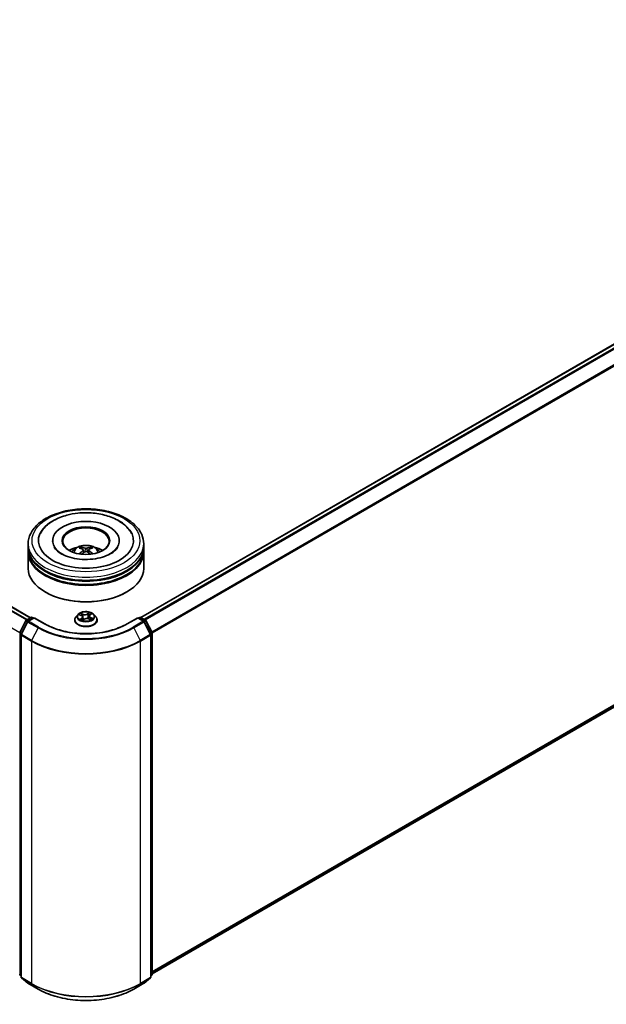
# Model space of a CAD drawing. Units: millimetres. Extents: x 36 to 10067, y 20 to 1846.
# Drawn here: x 395 to 446, y 406 to 491 of the extents above; entities that cross this region are included whole.
import ezdxf

# ---------------------------------------------------------------- set-up
doc = ezdxf.new("R2010")
doc.units = ezdxf.units.MM
doc.header["$LTSCALE"] = 2.5
doc.layers.add('Visible (ISO)', color=7, linetype='Continuous', lineweight=35)
doc.layers.add('Visible Narrow (ISO)', color=7, linetype='Continuous', lineweight=25)

msp = doc.modelspace()

# ---------------------------------------------------------------- linework, layer by layer
at = {"layer": 'Visible (ISO)'}
for p, q in [((395.7348, 439.1975), (306.2415, 490.8665)), ((405.3043, 439.2247), (494.8447, 490.9209)), ((406.2764, 408.4031), (495.1945, 459.74)), ((395.5431, 445.3146), (395.5431, 445.5868)), ((397.6598, 445.859), (397.6598, 445.7936)), ((403.4265, 445.859), (403.4265, 445.7936)), ((405.5431, 445.3146), (405.5431, 445.5868)), ((395.5431, 444.9608), (395.5431, 445.233)), ((395.5431, 443.4639), (395.5431, 444.8792)), ((400.1531, 445.1594), (400.1226, 445.2625)), ((400.314, 445.0626), (400.3401, 444.8197)), ((400.7723, 445.0648), (400.7464, 444.8239)), ((400.9572, 445.2653), (400.9268, 445.1604)), ((405.5431, 444.9608), (405.5431, 445.233)), ((405.5431, 443.4639), (405.5431, 444.8792)), ((397.0547, 441.3955), (397.0076, 441.4227)), ((404.0315, 441.3955), (404.0787, 441.4227)), ((399.8595, 439.4793), (399.6942, 439.2948)), ((399.9729, 439.456), (400.1374, 439.3824)), ((400.8887, 439.4442), (401.0047, 439.5371)), ((401.2267, 439.4793), (401.3921, 439.2948)), ((394.8207, 437.9191), (395.349, 438.9562)), ((395.4902, 438.8472), (394.9386, 437.7643)), ((395.3881, 438.9974), (395.7791, 439.2231)), ((396.0648, 439.1975), (395.5294, 438.8884)), ((395.8791, 439.2231), (395.9941, 439.1567)), ((396.0648, 439.1637), (396.0648, 439.1975)), ((396.9869, 438.6651), (396.0648, 439.1975)), ((399.5765, 439.0004), (399.5765, 439.0115)), ((400.2569, 439.2492), (400.2856, 438.9815)), ((400.2704, 438.9702), (400.3928, 439.0614)), ((400.8007, 439.096), (400.9702, 439.0254)), ((400.8294, 439.347), (400.8023, 439.0953)), ((401.5098, 439.0004), (401.5098, 439.0115)), ((405.0215, 439.1975), (404.0994, 438.6651)), ((405.0215, 439.1975), (405.0215, 439.1637)), ((405.5569, 438.8884), (405.0215, 439.1975)), ((405.0922, 439.1567), (405.2072, 439.2231)), ((405.3072, 439.2231), (405.6981, 438.9974)), ((406.1477, 437.7643), (405.596, 438.8472)), ((405.7372, 438.9562), (406.2655, 437.9191)), ((406.2764, 437.8737), (406.2764, 408.3653)), ((394.9277, 437.7189), (394.9277, 408.112)), ((406.1586, 408.112), (406.1586, 437.7189)), ((394.9277, 408.2223), (394.847, 408.2876)), ((394.9648, 408.0342), (395.5165, 407.5883)), ((405.5698, 407.5883), (406.1214, 408.0342)), ((406.2393, 408.2876), (406.1586, 408.2223)), ((395.5294, 407.5794), (396.4014, 407.0759)), ((404.6848, 407.0759), (405.5569, 407.5794))]:
    msp.add_line(p, q, dxfattribs=at)
for centre, start, end in [((395.4381, 438.9108), 120, 153.004492), ((395.5794, 438.8018), 120, 153.004492), ((395.8291, 439.1365), 60, 120), ((405.2572, 439.1365), 60, 120), ((405.5069, 438.8018), 26.995508, 60), ((405.6481, 438.9108), 26.995508, 60), ((394.9098, 437.8737), 153.004492, 180), ((395.0277, 437.7189), 153.004492, 180), ((406.0586, 437.7189), 0, 26.995508), ((406.1764, 437.8737), 0, 26.995508), ((394.9098, 408.3653), 180, 231.051724), ((395.0277, 408.112), 180, 231.051724), ((406.0586, 408.112), 308.948276, 0), ((406.1764, 408.3653), 308.948276, 0), ((395.5794, 407.666), 231.051724, 240), ((405.5069, 407.666), 300, 308.948276)]:
    msp.add_arc(centre, 0.1, start, end, dxfattribs=at)
for centre, major_axis, ratio, start_param, end_param in [((400.5431, 445.859), (4.1167, 0), 0.5773503, 2.2877064, 7.1370716), ((400.5431, 445.859), (2.8833, 0), 0.5773503, 5.4710656, 10.2368977), ((400.5431, 445.8045), (-2, 0), 0.5773503, 2.3727253, 7.0520527), ((400.5431, 445.233), (5, 0), 0.5773503, 3.12745, 6.2973279), ((400.5431, 444.8792), (5, 0), 0.5773503, 3.12745, 6.2973279), ((400.5431, 445.3146), (-5, 0), 0.5773503, 0, 3.1415927), ((400.5431, 444.9608), (-5, 0), 0.5773503, 0, 3.1415927), ((400.5431, 444.226), (-2, 0), 0.5773503, 5.0762837, 5.5305884), ((400.5775, 443.3221), (1.1466, -1.8378), 0.49812, 2.4448821, 2.6838664), ((400.5779, 443.286), (-0.8375, -1.9977), 0.5917486, 3.9605334, 4.1899661), ((400.5121, 443.2839), (-1.0292, 1.906), 0.6573259, 5.6230443, 5.8620286), ((400.5117, 443.3238), (1.2866, 1.7427), 0.5503609, 0.9559311, 1.1470943), ((400.5745, 443.2841), (-1.009, -1.9168), 0.6509997, 3.5568534, 3.7958377), ((400.5741, 443.324), (1.3048, -1.7291), 0.5566872, 1.9863965, 2.1788537), ((400.5083, 443.3219), (1.129, 1.8487), 0.4911099, 0.4519977, 0.6909819), ((400.5087, 443.2858), (-0.8564, 1.9897), 0.5987588, 5.2284374, 5.4596322), ((400.5431, 444.226), (-2, 0), 0.5773503, 3.8941895, 4.3484943), ((400.5431, 445.233), (-4.9333, 0), 0.5773503, 0.478284, 2.6633086), ((400.5431, 443.4639), (5, 0), 0.5773503, 3.1415927, 6.2831853), ((400.5431, 444.8792), (-4.9333, 0), 0.5773503, 0.478284, 2.6633086), ((400.5431, 443.4095), (4.9333, 0), 0.5773503, 3.9269908, 5.4977871)]:
    msp.add_ellipse(centre, major_axis=major_axis, ratio=ratio, start_param=start_param, end_param=end_param, dxfattribs=at)
msp.add_ellipse((400.5431, 445.859), major_axis=(2.0667, 0), ratio=0.5773503, dxfattribs=at)
for points, knots in [([(395.5431, 445.5868), (395.5431, 445.8961), (395.6206, 446.2043), (395.92, 446.7974), (396.1501, 447.0799), (396.7499, 447.6007), (397.1297, 447.8344), (397.9924, 448.2183), (398.4766, 448.3674), (399.4951, 448.5658), (400.029, 448.6157), (401.0949, 448.6132), (401.6267, 448.5611), (402.6389, 448.3592), (403.119, 448.2092), (403.9814, 447.8211), (404.3633, 447.5827), (404.9815, 447.0347), (405.2202, 446.7253), (405.4829, 446.1325), (405.5431, 445.86), (405.5431, 445.5868)], [5.4117221, 5.4117221, 5.4117221, 5.4117221, 5.6953272, 5.6953272, 5.9985265, 5.9985265, 6.3257889, 6.3257889, 6.6570669, 6.6570669, 6.9865354, 6.9865354, 7.3151535, 7.3151535, 7.6446582, 7.6446582, 7.9759533, 7.9759533, 8.3028291, 8.3028291, 8.5533148, 8.5533148, 8.5533148, 8.5533148]), ([(396.6039, 446.484), (396.6916, 446.6508), (396.8015, 446.8062), (397.1536, 447.2036), (397.4321, 447.4196), (398.0913, 447.7972), (398.4801, 447.9518), (399.2009, 448.1452), (399.5209, 448.2037), (399.847, 448.2379)], [5.1870583, 5.1870583, 5.1870583, 5.1870583, 5.3652715, 5.3652715, 5.681782, 5.681782, 6.0280401, 6.0280401, 6.2831853, 6.2831853, 6.2831853, 6.2831853]), ([(399.847, 448.2379), (400.2852, 448.2839), (400.7344, 448.2861), (401.6128, 448.2028), (402.0418, 448.1174), (402.8451, 447.8606), (403.2188, 447.6887), (403.8676, 447.2605), (404.1449, 447.0043), (404.3986, 446.6322), (404.4427, 446.5593), (404.4823, 446.484)], [0, 0, 0, 0, 0.3428411, 0.3428411, 0.6855683, 0.6855683, 1.0320185, 1.0320185, 1.3756398, 1.3756398, 1.4560465, 1.4560465, 1.4560465, 1.4560465]), ([(399.3502, 444.8846), (399.3873, 444.9487), (399.4311, 445.0056), (399.5583, 445.1401), (399.6479, 445.206), (399.8607, 445.3261), (399.9872, 445.373), (400.2548, 445.4381), (400.3966, 445.4544), (400.6787, 445.4551), (400.8189, 445.4399), (401.0922, 445.3758), (401.2253, 445.327), (401.468, 445.1885), (401.5798, 445.1006), (401.6946, 444.9508), (401.7163, 444.9187), (401.736, 444.8846)], [1.1138109, 1.1138109, 1.1138109, 1.1138109, 1.2906558, 1.2906558, 1.5880132, 1.5880132, 1.9632731, 1.9632731, 2.357698, 2.357698, 2.7475344, 2.7475344, 3.1418022, 3.1418022, 3.5161081, 3.5161081, 3.6101871, 3.6101871, 3.6101871, 3.6101871]), ([(403.3021, 445.3101), (403.2929, 445.2924), (403.2825, 445.2744), (403.1975, 445.1377), (403.0753, 445.004), (402.7469, 444.7628), (402.5545, 444.6548), (402.105, 444.4681), (401.8473, 444.3898), (401.2899, 444.2766), (400.9895, 444.2427), (400.3804, 444.2265), (400.0718, 444.2448), (399.484, 444.3311), (399.2049, 444.3989), (398.7099, 444.5713), (398.4931, 444.6751), (398.1424, 444.8966), (398.0072, 445.0138), (397.8567, 445.1894), (397.8147, 445.2519), (397.7841, 445.3101)], [2.0454656, 2.0454656, 2.0454656, 2.0454656, 2.0954615, 2.0954615, 2.4170011, 2.4170011, 2.697811, 2.697811, 2.9833167, 2.9833167, 3.2754971, 3.2754971, 3.5706599, 3.5706599, 3.864224, 3.864224, 4.1518658, 4.1518658, 4.4328767, 4.4328767, 4.5976391, 4.5976391, 4.5976391, 4.5976391]), ([(400.085, 445.2999), (400.0885, 445.2995), (400.0926, 445.2983), (400.0999, 445.2945), (400.1044, 445.2911), (400.1114, 445.284), (400.115, 445.2791), (400.1195, 445.271), (400.1214, 445.2665), (400.1226, 445.2625)], [0.014560073, 0.014560073, 0.014560073, 0.014560073, 0.018722682, 0.018722682, 0.023429831, 0.023429831, 0.028069056, 0.028069056, 0.031810233, 0.031810233, 0.031810233, 0.031810233]), ([(400.2856, 445.0981), (400.2948, 445.0934), (400.3027, 445.087), (400.3126, 445.0722), (400.3147, 445.0639), (400.3135, 445.0476), (400.31, 445.0387), (400.2993, 445.0239), (400.2933, 445.0179), (400.2865, 445.0125)], [0, 0, 0, 0, 0.012499779, 0.012499779, 0.024999557, 0.024999557, 0.037523671, 0.037523671, 0.046676606, 0.046676606, 0.046676606, 0.046676606]), ([(400.6158, 445.2048), (400.6055, 445.2007), (400.5927, 445.1972), (400.565, 445.1927), (400.55, 445.1917), (400.5223, 445.1923), (400.5076, 445.1938), (400.4844, 445.1986), (400.4753, 445.2012), (400.4674, 445.2043)], [0, 0, 0, 0, 0.012499779, 0.012499779, 0.024999557, 0.024999557, 0.037523671, 0.037523671, 0.046676606, 0.046676606, 0.046676606, 0.046676606]), ([(400.4704, 444.9075), (400.4807, 444.914), (400.4935, 444.9195), (400.5213, 444.9265), (400.5362, 444.928), (400.564, 444.9271), (400.5787, 444.9247), (400.6018, 444.9171), (400.611, 444.9128), (400.6188, 444.908)], [0, 0, 0, 0, 0.012499779, 0.012499779, 0.024999557, 0.024999557, 0.037523671, 0.037523671, 0.046676606, 0.046676606, 0.046676606, 0.046676606]), ([(400.8006, 445.0142), (400.7914, 445.0213), (400.7836, 445.0297), (400.7736, 445.047), (400.7715, 445.0559), (400.7728, 445.0717), (400.7762, 445.0798), (400.7869, 445.0917), (400.7929, 445.0962), (400.7998, 445.0998)], [0, 0, 0, 0, 0.012499779, 0.012499779, 0.024999557, 0.024999557, 0.037523671, 0.037523671, 0.046676606, 0.046676606, 0.046676606, 0.046676606]), ([(400.9572, 445.2653), (400.9585, 445.2694), (400.9603, 445.2738), (400.9647, 445.282), (400.9683, 445.2869), (400.9752, 445.294), (400.9797, 445.2974), (400.9869, 445.3013), (400.9909, 445.3025), (400.9944, 445.303)], [0.0427285, 0.0427285, 0.0427285, 0.0427285, 0.046469677, 0.046469677, 0.051108902, 0.051108902, 0.055816051, 0.055816051, 0.05997866, 0.05997866, 0.05997866, 0.05997866]), ([(401.1006, 444.7115), (401.1011, 444.7119), (401.1017, 444.7123), (401.1049, 444.7142), (401.1086, 444.7149), (401.1138, 444.7144), (401.116, 444.7137), (401.1182, 444.7129)], [0.0455086584, 0.0455086584, 0.0455086584, 0.0455086584, 0.0464696768, 0.0464696768, 0.0511089018, 0.0511089018, 0.0537740912, 0.0537740912, 0.0537740912, 0.0537740912]), ([(401.2267, 439.4793), (401.1858, 439.5249), (401.1339, 439.5649), (401.0113, 439.6339), (400.9399, 439.6622), (400.7867, 439.7036), (400.7049, 439.7167), (400.5391, 439.7268), (400.4551, 439.7238), (400.2927, 439.7022), (400.2142, 439.6835), (400.07, 439.6315), (400.0043, 439.5981), (399.9151, 439.5342), (399.8851, 439.5078), (399.8595, 439.4793)], [4.2612851, 4.2612851, 4.2612851, 4.2612851, 4.582298, 4.582298, 4.9167266, 4.9167266, 5.2498041, 5.2498041, 5.5811175, 5.5811175, 5.9128534, 5.9128534, 6.2468314, 6.2468314, 6.4477445, 6.4477445, 6.4477445, 6.4477445]), ([(404.0994, 438.6651), (403.7296, 438.4516), (403.2994, 438.271), (402.3611, 437.995), (401.8532, 437.8996), (400.8105, 437.8043), (400.2758, 437.8043), (399.233, 437.8996), (398.7251, 437.995), (397.7869, 438.271), (397.3567, 438.4516), (396.9869, 438.6651)], [1.5707963, 1.5707963, 1.5707963, 1.5707963, 1.8849556, 1.8849556, 2.1991149, 2.1991149, 2.5132741, 2.5132741, 2.8274334, 2.8274334, 3.1415927, 3.1415927, 3.1415927, 3.1415927]), ([(399.6942, 439.2948), (399.6793, 439.2782), (399.6656, 439.261), (399.641, 439.2256), (399.63, 439.2073), (399.6109, 439.17), (399.6028, 439.1508), (399.5897, 439.1118), (399.5848, 439.092), (399.5781, 439.0519), (399.5765, 439.0317), (399.5765, 439.0115)], [0.16455921, 0.16455921, 0.16455921, 0.16455921, 0.26007253, 0.26007253, 0.35558586, 0.35558586, 0.45109918, 0.45109918, 0.5466125, 0.5466125, 0.64212582, 0.64212582, 0.64212582, 0.64212582]), ([(399.5765, 439.0004), (399.5765, 438.9408), (399.5922, 438.8813), (399.6531, 438.7674), (399.6994, 438.7132), (399.819, 438.6149), (399.8932, 438.5712), (400.0612, 438.4999), (400.155, 438.4723), (400.3522, 438.4361), (400.4555, 438.4273), (400.6616, 438.4292), (400.7643, 438.4399), (400.9591, 438.4798), (401.0511, 438.509), (401.2154, 438.5834), (401.2877, 438.6288), (401.4042, 438.7316), (401.4487, 438.7891), (401.4984, 438.8988), (401.5098, 438.9496), (401.5098, 439.0004)], [0.6421258, 0.6421258, 0.6421258, 0.6421258, 0.9418364, 0.9418364, 1.2542474, 1.2542474, 1.5787404, 1.5787404, 1.9044684, 1.9044684, 2.2292188, 2.2292188, 2.5535737, 2.5535737, 2.8784078, 2.8784078, 3.2042052, 3.2042052, 3.5281202, 3.5281202, 3.7837185, 3.7837185, 3.7837185, 3.7837185]), ([(400.1295, 439.0345), (400.1375, 439.0296), (400.1459, 439.0248), (400.1635, 439.0153), (400.1727, 439.0107), (400.192, 439.0017), (400.2021, 438.9973), (400.2229, 438.989), (400.2337, 438.9849), (400.2539, 438.9779), (400.2633, 438.9749), (400.2728, 438.972)], [1.39519511, 1.39519511, 1.39519511, 1.39519511, 1.46472072, 1.46472072, 1.53424633, 1.53424633, 1.60377194, 1.60377194, 1.67329755, 1.67329755, 1.73057382, 1.73057382, 1.73057382, 1.73057382]), ([(400.2569, 439.2492), (400.2557, 439.2601), (400.2529, 439.2709), (400.2444, 439.2918), (400.2387, 439.3018), (400.2246, 439.321), (400.2162, 439.3301), (400.1973, 439.3471), (400.1866, 439.3551), (400.1634, 439.3697), (400.1508, 439.3764), (400.1374, 439.3824)], [3.84562183, 3.84562183, 3.84562183, 3.84562183, 4.0154846, 4.0154846, 4.18534737, 4.18534737, 4.35521015, 4.35521015, 4.52507292, 4.52507292, 4.69493569, 4.69493569, 4.69493569, 4.69493569]), ([(400.8007, 439.096), (400.7759, 439.1063), (400.7485, 439.1144), (400.6911, 439.1253), (400.661, 439.1281), (400.6007, 439.1285), (400.5705, 439.126), (400.5127, 439.1158), (400.4851, 439.1081), (400.4348, 439.088), (400.4121, 439.0757), (400.3928, 439.0614)], [4.7298423, 4.7298423, 4.7298423, 4.7298423, 5.0370202, 5.0370202, 5.3441982, 5.3441982, 5.6513761, 5.6513761, 5.9585541, 5.9585541, 6.265732, 6.265732, 6.265732, 6.265732]), ([(400.8887, 439.4442), (400.882, 439.4388), (400.8757, 439.4331), (400.8642, 439.4213), (400.859, 439.4152), (400.8497, 439.4025), (400.8456, 439.3959), (400.8388, 439.3824), (400.8359, 439.3755), (400.8316, 439.3614), (400.8301, 439.3542), (400.8294, 439.347)], [0.01745329, 0.01745329, 0.01745329, 0.01745329, 0.13000713, 0.13000713, 0.24256096, 0.24256096, 0.3551148, 0.3551148, 0.46766863, 0.46766863, 0.58022247, 0.58022247, 0.58022247, 0.58022247]), ([(400.9534, 439.0324), (400.9553, 439.0336), (400.9572, 439.0348), (400.9671, 439.0409), (400.9746, 439.046), (400.9886, 439.0561), (400.9952, 439.0612), (401.0073, 439.0713), (401.0128, 439.0763), (401.0229, 439.0861), (401.0274, 439.091), (401.0314, 439.0956)], [3.02102781, 3.02102781, 3.02102781, 3.02102781, 3.03757849, 3.03757849, 3.10837858, 3.10837858, 3.17917868, 3.17917868, 3.24997877, 3.24997877, 3.32077887, 3.32077887, 3.32077887, 3.32077887]), ([(401.5098, 439.0115), (401.5098, 439.0317), (401.5081, 439.0519), (401.5015, 439.092), (401.4965, 439.1118), (401.4834, 439.1508), (401.4753, 439.17), (401.4563, 439.2073), (401.4453, 439.2256), (401.4206, 439.261), (401.407, 439.2782), (401.3921, 439.2948)], [3.78371848, 3.78371848, 3.78371848, 3.78371848, 3.8792318, 3.8792318, 3.97474512, 3.97474512, 4.07025844, 4.07025844, 4.16577177, 4.16577177, 4.26128509, 4.26128509, 4.26128509, 4.26128509]), ([(396.4014, 407.0759), (396.8378, 406.824), (397.3412, 406.613), (398.4345, 406.2914), (399.0242, 406.1809), (400.2334, 406.0703), (400.8528, 406.0703), (402.0621, 406.1809), (402.6517, 406.2914), (403.745, 406.613), (404.2485, 406.824), (404.6848, 407.0759)], [3.1415927, 3.1415927, 3.1415927, 3.1415927, 3.4557519, 3.4557519, 3.7699112, 3.7699112, 4.0840704, 4.0840704, 4.3982297, 4.3982297, 4.712389, 4.712389, 4.712389, 4.712389])]:
    msp.add_open_spline(points, degree=3, knots=knots, dxfattribs=at)
for points in [[(399.9804, 444.7108), (399.9827, 444.7109), (399.9851, 444.7105), (399.9872, 444.7097)], [(401.1006, 444.7115), (401.0997, 444.7109), (401.0989, 444.7102), (401.098, 444.7096)]]:
    msp.add_open_spline(points, degree=3, dxfattribs=at)
at = {"layer": 'Visible Narrow (ISO)'}
for p, q in [((305.8945, 490.6705), (395.3916, 438.9994)), ((395.4447, 439.0301), (305.9307, 490.711)), ((306.1915, 490.8615), (395.7055, 439.1806)), ((405.3336, 439.2078), (494.8947, 490.916)), ((495.1445, 490.7718), (405.5833, 439.0636)), ((405.6631, 439.0176), (495.1988, 490.7111)), ((394.8133, 437.8999), (305.3303, 489.563)), ((495.7504, 489.6281), (406.2478, 437.9538)), ((406.2736, 437.8974), (495.7668, 489.5664)), ((495.7668, 460.2317), (406.2764, 408.5643)), ((406.2764, 408.531), (495.7504, 460.1888)), ((495.1988, 459.7429), (406.2764, 408.4036)), ((400.2865, 445.0125), (400.3033, 444.793)), ((400.4674, 445.2043), (400.4461, 444.8919)), ((400.6158, 445.2048), (400.6371, 444.8965)), ((400.8006, 445.0142), (400.7841, 444.7971)), ((399.9252, 439.4727), (400.1306, 439.3808)), ((400.2919, 439.5053), (400.0811, 439.5931)), ((400.1497, 439.5403), (400.2822, 439.4851)), ((400.2822, 439.4851), (400.268, 439.2478)), ((400.8427, 439.6565), (400.6834, 439.5379)), ((400.6966, 439.5197), (400.7967, 439.5942)), ((400.6966, 439.5197), (400.7157, 439.2851)), ((400.8992, 439.4448), (401.0511, 439.5665)), ((394.8555, 437.8946), (395.3838, 438.9317)), ((394.9734, 437.7398), (395.525, 438.8227)), ((395.3838, 438.9317), (395.5011, 438.864)), ((395.4381, 438.9924), (395.8291, 439.2181)), ((395.5738, 438.9141), (395.4381, 438.9924)), ((395.525, 438.8227), (396.3971, 438.3192)), ((395.5794, 438.8834), (396.0648, 439.1637)), ((396.4514, 438.3799), (395.5794, 438.8834)), ((395.8291, 439.2181), (395.9648, 439.1398)), ((396.0648, 439.1637), (396.9369, 438.6602)), ((400.1871, 439.1547), (400.0351, 439.033)), ((400.105, 439.0602), (400.2005, 439.1367)), ((400.1512, 439.0219), (400.1469, 439.0293)), ((400.2005, 439.1367), (400.2126, 438.9931)), ((400.2435, 438.943), (400.4028, 439.0616)), ((400.7943, 439.0942), (401.0051, 439.0065)), ((400.9455, 439.1988), (400.9355, 439.0399)), ((400.9455, 439.1988), (401.0746, 439.141)), ((401.161, 439.1268), (400.9556, 439.2188)), ((404.1494, 438.6602), (405.0215, 439.1637)), ((405.5069, 438.8834), (404.6348, 438.3799)), ((404.6891, 438.3192), (405.5612, 438.8227)), ((405.0215, 439.1637), (405.5069, 438.8834)), ((405.1215, 439.1398), (405.2572, 439.2181)), ((405.2572, 439.2181), (405.6481, 438.9924)), ((405.6481, 438.9924), (405.5124, 438.9141)), ((405.5612, 438.8227), (406.1129, 437.7398)), ((405.5852, 438.864), (405.7024, 438.9317)), ((405.7024, 438.9317), (406.2307, 437.8946)), ((394.8391, 408.3245), (394.8391, 437.8329)), ((394.8391, 437.8329), (394.943, 437.7729)), ((394.971, 437.8279), (394.8555, 437.8946)), ((396.3971, 438.3192), (395.8455, 437.2363)), ((404.6891, 438.3192), (405.2408, 437.2363)), ((406.2307, 437.8946), (406.1152, 437.8279)), ((406.1432, 437.7729), (406.2471, 437.8329)), ((406.2471, 437.8329), (406.2471, 408.3245)), ((394.957, 437.678), (395.8291, 437.1745)), ((394.957, 408.0711), (394.957, 437.678)), ((395.8455, 437.2363), (394.9734, 437.7398)), ((395.8291, 437.1745), (395.8291, 407.5676)), ((406.1129, 437.7398), (405.2408, 437.2363)), ((405.2572, 437.1745), (406.1293, 437.678)), ((405.2572, 407.5676), (405.2572, 437.1745)), ((406.1293, 437.678), (406.1293, 408.0711)), ((394.9277, 408.2734), (394.8391, 408.3245)), ((394.9277, 408.2234), (394.8555, 408.2817)), ((394.8555, 408.2817), (394.9277, 408.24)), ((395.8291, 407.5676), (394.957, 408.0711)), ((394.9734, 408.0283), (395.8455, 407.5248)), ((395.525, 407.5824), (394.9734, 408.0283)), ((405.2408, 407.5248), (406.1129, 408.0283)), ((406.1293, 408.0711), (405.2572, 407.5676)), ((406.1129, 408.0283), (405.5612, 407.5824)), ((406.2471, 408.3245), (406.1586, 408.2734)), ((406.2307, 408.2817), (406.1586, 408.2234)), ((406.1586, 408.24), (406.2307, 408.2817)), ((396.3971, 407.0789), (395.525, 407.5824)), ((396.3971, 407.0789), (395.8455, 407.5248)), ((405.5612, 407.5824), (404.6891, 407.0789)), ((404.6891, 407.0789), (405.2408, 407.5248))]:
    msp.add_line(p, q, dxfattribs=at)
for centre, major_axis in [((400.5431, 445.859), (-4.6667, 0)), ((400.5431, 439.2998), (-0.7138, 0))]:
    msp.add_ellipse(centre, major_axis=major_axis, ratio=0.5773503, dxfattribs=at)
for centre, major_axis, ratio, start_param, end_param in [((400.5431, 445.5868), (-5, 0), 0.5773503, 0, 3.1415927), ((400.5431, 444.8601), (-1.023, 0), 0.5773503, 3.0761472, 6.3486308), ((400.5431, 444.9626), (-0.7425, 0), 0.5773503, 5.377289, 5.6298943), ((400.5431, 444.9459), (0.691, 0), 0.5773503, 2.2249746, 2.4308699), ((400.5431, 444.9459), (0.691, 0), 0.5773503, 0.7217317, 0.9282271), ((400.5431, 444.9626), (-0.7425, 0), 0.5773503, 3.8064927, 4.059098), ((400.5431, 439.275), (-0.7697, 0), 0.5773503, 5.8056187, 9.9023446), ((400.5431, 439.2998), (-0.6867, 0), 0.5773503, 5.450375, 5.831744), ((400.5431, 439.2242), (0.5374, 0), 0.5773503, 2.3195667, 2.5417065), ((400.14, 439.5337), (-0.0126, -0.0109), 0.1137149, 0.9501577, 2.3453399), ((400.1875, 439.4512), (-0.0158, -0.0053), 0.2562854, 3.966729, 5.3221521), ((400.4584, 439.6263), (0.3013, 0), 0.5773503, 4.0877165, 5.6236062), ((400.2919, 439.4917), (-0.0064, -0.0154), 0.4775131, 3.8585669, 5.3420967), ((400.4584, 439.6387), (-0.2847, 0), 0.5773503, 0.9461238, 2.4820135), ((400.6834, 439.5243), (0.01, -0.0134), 0.6452366, 0.8013236, 2.2848534), ((400.7761, 439.5002), (-0.0163, 0.0035), 0.1955798, 4.3339097, 5.6893328), ((400.5431, 439.2242), (0.5374, 0), 0.5773503, 0.8389591, 1.1085707), ((400.8098, 439.5895), (-0.0145, 0.0081), 0.2459526, 0.6018187, 1.9970009), ((400.5431, 439.2998), (-0.6867, 0), 0.5773503, 3.8795786, 4.2609477), ((400.8992, 439.4312), (-0.0104, 0.013), 0.662305, 5.4034235, 6.2831853), ((400.9678, 439.5213), (-0.014, 0.009), 0.2132756, 2.1968865, 2.24735), ((395.4381, 438.9108), (-0.0891, 0.0454), 0.0739221, 0, 0.9533753), ((395.4381, 438.9108), (0.05, 0.0866), 0.5773503, 0.7853982, 1.6614562), ((395.4381, 438.9108), (-0.05, 0.0866), 0.5773503, 5.4977871, 6.2831853), ((395.5794, 438.8018), (-0.0891, 0.0454), 0.0739221, 0, 0.9533753), ((395.5794, 438.8018), (0.05, 0.0866), 0.5773503, 0.7853982, 1.6614562), ((395.5794, 438.8018), (-0.05, 0.0866), 0.5773503, 5.4977871, 6.2831853), ((395.8291, 439.1365), (-0.05, 0.0866), 0.5773503, 5.4977871, 6.2831853), ((395.8291, 439.1365), (0.05, 0.0866), 0.5773503, 0, 0.7853982), ((396.9369, 438.5785), (0.05, 0.0866), 0.5773503, 0, 0.7853982), ((400.5431, 440.7423), (5.1, 0), 0.5773503, 3.9269908, 5.4977871), ((400.5431, 439.0411), (-0.9559, 0), 0.5773503, 5.8056187, 9.9023446), ((400.5431, 439.0115), (-0.9667, 0), 0.5773503, 0, 3.1415927), ((400.5431, 439.0004), (0.9667, 0), 0.5773503, 3.1415927, 6.2831853), ((400.5431, 439.2998), (0.6867, 0), 0.5773503, 3.8795786, 4.2609477), ((400.1185, 439.0558), (-0.0023, -0.0165), 0.8466365, 4.5601365, 5.9553186), ((400.1306, 439.3672), (0.0068, 0.0152), 0.5003363, 0, 0.7299283), ((399.9561, 439.2509), (0.2847, 0), 0.5773503, 5.6585128, 7.1944025), ((400.1604, 439.0249), (-0.0144, -0.0083), 0.7695701, 5.3151925, 5.6110011), ((400.1871, 439.1411), (0.0104, -0.013), 0.662305, 0.778301, 2.2618309), ((399.9561, 439.2385), (0.3013, 0), 0.5773503, 5.6585128, 6.3450887), ((400.2583, 439.2412), (-0.0158, -0.0053), 0.2562558, 3.9667202, 4.6925441), ((400.5431, 438.8713), (-0.3229, 0), 0.5773503, 5.5002598, 5.6365324), ((400.4028, 439.048), (-0.01, 0.0134), 0.6452366, 5.4264461, 6.2831853), ((400.6278, 438.9609), (0.2847, 0), 0.5773503, 0.9461238, 2.4820135), ((400.7288, 439.2804), (-0.0163, 0.0035), 0.1955432, 4.3382919, 5.6893379), ((400.7943, 439.0806), (0.0064, 0.0154), 0.4775131, 0, 0.7169742), ((401.1301, 439.3487), (-0.2847, 0), 0.5773503, 5.6585128, 7.1944025), ((401.1301, 439.3362), (-0.3013, 0), 0.5773503, 6.221282, 7.1944025), ((400.9556, 439.2052), (-0.0068, -0.0152), 0.5003363, 3.871521, 5.3550508), ((400.5431, 439.2998), (0.6867, 0), 0.5773503, 5.450375, 5.831744), ((401.0108, 439.0957), (0.014, -0.009), 0.6855459, 0.2581926, 1.2597795), ((401.0644, 439.1346), (-0.0041, 0.0162), 0.7033815, 3.5409118, 4.936094), ((404.1494, 438.5785), (-0.05, 0.0866), 0.5773503, 5.4977871, 6.2831853), ((405.2572, 439.1365), (-0.05, 0.0866), 0.5773503, 5.4977871, 6.2831853), ((405.2572, 439.1365), (0.05, 0.0866), 0.5773503, 0, 0.7853982), ((405.5069, 438.8018), (0.05, 0.0866), 0.5773503, 0, 0.7853982), ((405.5069, 438.8018), (0.05, -0.0866), 0.5773503, 1.4801364, 2.3561945), ((405.5069, 438.8018), (0.0891, 0.0454), 0.0739221, 5.32981, 6.2831853), ((405.6481, 438.9108), (0.05, 0.0866), 0.5773503, 0, 0.7853982), ((405.6481, 438.9108), (0.05, -0.0866), 0.5773503, 1.4801364, 2.3561945), ((405.6481, 438.9108), (0.0891, 0.0454), 0.0739221, 5.32981, 6.2831853), ((394.9098, 437.8737), (-0.1, 0), 0.5773503, 0, 0.7853982), ((394.9098, 437.8737), (-0.0891, 0.0454), 0.0739221, 0, 0.9533753), ((394.9098, 437.8737), (0.05, 0.0866), 0.5773503, 1.6614562, 2.3561945), ((395.0277, 437.7189), (-0.0891, 0.0454), 0.0739221, 0, 0.9533753), ((396.4514, 438.2983), (-0.05, -0.0866), 0.5773503, 3.9269908, 4.8030489), ((400.5431, 440.7129), (5.8633, 0), 0.5773503, 3.9269908, 5.4977871), ((400.5431, 440.7423), (-5.7865, 0), 0.5773503, 0.7853982, 2.3561945), ((404.6348, 438.2983), (0.05, -0.0866), 0.5773503, 1.4801364, 2.3561945), ((406.0586, 437.7189), (0.0891, 0.0454), 0.0739221, 5.32981, 6.2831853), ((406.1764, 437.8737), (0.0891, 0.0454), 0.0739221, 5.32981, 6.2831853), ((406.1764, 437.8737), (0.05, -0.0866), 0.5773503, 0.7853982, 1.4801364), ((406.1764, 437.8737), (0.1, 0), 0.5773503, 5.4977871, 6.2831853), ((395.0277, 437.7189), (-0.1, 0), 0.5773503, 0, 0.7853982), ((395.0277, 437.7189), (0.05, 0.0866), 0.5773503, 1.6614562, 2.3561945), ((395.8998, 437.2154), (0.05, 0.0866), 0.5773503, 1.6614562, 2.3561945), ((400.5431, 439.8962), (6.6667, 0), 0.5773503, 3.9269908, 5.4977871), ((400.5431, 439.9485), (-6.6435, 0), 0.5773503, 0.7853982, 2.3561945), ((405.1865, 437.2154), (-0.05, 0.0866), 0.5773503, 3.9269908, 4.6217291), ((406.0586, 437.7189), (0.05, -0.0866), 0.5773503, 0.7853982, 1.4801364), ((406.0586, 437.7189), (0.1, 0), 0.5773503, 5.4977871, 6.2831853), ((394.9098, 408.3653), (-0.1, 0), 0.5773503, 0, 0.7853982), ((394.9098, 408.3653), (-0.05, -0.0866), 0.5773503, 5.4977871, 6.1925254), ((394.9098, 408.3653), (-0.0629, -0.0778), 0.8131434, 0, 0.127344), ((395.0277, 408.112), (-0.1, 0), 0.5773503, 0, 0.7853982), ((395.0277, 408.112), (-0.05, -0.0866), 0.5773503, 5.4977871, 6.1925254), ((395.0277, 408.112), (-0.0629, -0.0778), 0.8131434, 0, 0.127344), ((406.0586, 408.112), (0.05, -0.0866), 0.5773503, 0.0906599, 0.7853982), ((406.0586, 408.112), (0.0629, -0.0778), 0.8131434, 6.1558413, 6.2831853), ((406.0586, 408.112), (0.1, 0), 0.5773503, 5.4977871, 6.2831853), ((406.1764, 408.3653), (0.05, -0.0866), 0.5773503, 0.0906599, 0.7853982), ((406.1764, 408.3653), (0.0629, -0.0778), 0.8131434, 6.1558413, 6.2831853), ((406.1764, 408.3653), (0.1, 0), 0.5773503, 5.4977871, 6.2831853), ((395.5794, 407.666), (-0.0629, -0.0778), 0.8131434, 0, 0.127344), ((395.5794, 407.666), (-0.05, -0.0866), 0.5773503, 6.1925254, 6.2831853), ((395.8998, 407.6084), (-0.05, -0.0866), 0.5773503, 5.4977871, 6.1925254), ((400.5431, 410.2893), (-6.6667, 0), 0.5773503, 0.7853982, 2.3561945), ((400.5431, 410.237), (6.6435, 0), 0.5773503, 3.9269908, 5.4977871), ((405.1865, 407.6084), (0.05, -0.0866), 0.5773503, 0.0906599, 0.7853982), ((405.5069, 407.666), (0.05, -0.0866), 0.5773503, 0, 0.0906599), ((405.5069, 407.666), (0.0629, -0.0778), 0.8131434, 6.1558413, 6.2831853), ((396.4514, 407.1625), (-0.05, -0.0866), 0.5773503, 6.1925254, 6.2831853), ((400.5431, 409.4726), (-5.8633, 0), 0.5773503, 0.7853982, 2.3561945), ((404.6348, 407.1625), (0.05, -0.0866), 0.5773503, 0, 0.0906599)]:
    msp.add_ellipse(centre, major_axis=major_axis, ratio=ratio, start_param=start_param, end_param=end_param, dxfattribs=at)
for points, knots in [([(400.005, 439.4417), (400.0034, 439.443), (400.0018, 439.4442), (399.9924, 439.4512), (399.9839, 439.4558), (399.9673, 439.463), (399.9592, 439.4657), (399.9425, 439.4701), (399.9338, 439.4717), (399.9252, 439.4727)], [0.003904318, 0.003904318, 0.003904318, 0.003904318, 0.005934038, 0.005934038, 0.0154285, 0.0154285, 0.023744988, 0.023744988, 0.032394303, 0.032394303, 0.032394303, 0.032394303]), ([(399.9252, 439.4727), (399.9334, 439.4706), (399.9416, 439.4681), (399.9575, 439.4625), (399.9652, 439.4595), (399.9728, 439.4561), (399.9729, 439.4561), (399.9729, 439.456)], [-0.032394303, -0.032394303, -0.032394303, -0.032394303, -0.023744988, -0.023744988, -0.0154285, -0.0154285, -0.015343508, -0.015343508, -0.015343508, -0.015343508]), ([(400.1497, 439.5403), (400.1435, 439.5451), (400.1374, 439.5501), (400.1217, 439.5629), (400.1123, 439.5705), (400.0956, 439.5831), (400.0883, 439.5884), (400.0811, 439.5931)], [-0.032055974, -0.032055974, -0.032055974, -0.032055974, -0.02365019, -0.02365019, -0.010200936, -0.010200936, 0.000338329, 0.000338329, 0.000338329, 0.000338329]), ([(400.0811, 439.5931), (400.0862, 439.5877), (400.0913, 439.5814), (400.1034, 439.5656), (400.1103, 439.5558), (400.1229, 439.5392), (400.1281, 439.5326), (400.1336, 439.5262)], [-0.000338329, -0.000338329, -0.000338329, -0.000338329, 0.010200936, 0.010200936, 0.02365019, 0.02365019, 0.032055974, 0.032055974, 0.032055974, 0.032055974]), ([(400.1336, 439.5262), (400.1432, 439.5154), (400.1518, 439.5035), (400.1666, 439.4783), (400.1727, 439.4649), (400.1773, 439.4515)], [-0.028982846, -0.028982846, -0.028982846, -0.028982846, -0.014585063, -0.014585063, 0, 0, 0, 0]), ([(400.1972, 439.4578), (400.1922, 439.4726), (400.1855, 439.4873), (400.1694, 439.5151), (400.1601, 439.5283), (400.1497, 439.5403)], [0, 0, 0, 0, 0.014585063, 0.014585063, 0.028982846, 0.028982846, 0.028982846, 0.028982846]), ([(400.1773, 439.4515), (400.1891, 439.4165), (400.2009, 439.3815), (400.2151, 439.3396), (400.2174, 439.3327), (400.2198, 439.3258)], [-0.068779854, -0.068779854, -0.068779854, -0.068779854, -0.034389927, -0.034389927, -0.027599977, -0.027599977, -0.027599977, -0.027599977]), ([(400.268, 439.2478), (400.2562, 439.2828), (400.2444, 439.3178), (400.2208, 439.3878), (400.209, 439.4228), (400.1972, 439.4578)], [0, 0, 0, 0, 0.034389927, 0.034389927, 0.068779854, 0.068779854, 0.068779854, 0.068779854]), ([(400.763, 439.5049), (400.7551, 439.4683), (400.7472, 439.4316), (400.7315, 439.3584), (400.7236, 439.3217), (400.7157, 439.2851)], [0, 0, 0, 0, 0.034389927, 0.034389927, 0.068779854, 0.068779854, 0.068779854, 0.068779854]), ([(400.7354, 439.2821), (400.7433, 439.3187), (400.7512, 439.3554), (400.767, 439.4286), (400.7749, 439.4653), (400.7828, 439.5019)], [-0.068779854, -0.068779854, -0.068779854, -0.068779854, -0.034389927, -0.034389927, 0, 0, 0, 0]), ([(400.7967, 439.5942), (400.7891, 439.5806), (400.7823, 439.566), (400.7709, 439.5359), (400.7663, 439.5203), (400.763, 439.5049)], [0, 0, 0, 0, 0.014491423, 0.014491423, 0.028982846, 0.028982846, 0.028982846, 0.028982846]), ([(400.7828, 439.5019), (400.7858, 439.5159), (400.79, 439.53), (400.8006, 439.5573), (400.8069, 439.5706), (400.814, 439.5829)], [-0.028982846, -0.028982846, -0.028982846, -0.028982846, -0.014491423, -0.014491423, 0, 0, 0, 0]), ([(400.8427, 439.6565), (400.8389, 439.6518), (400.8351, 439.6468), (400.8275, 439.6364), (400.8237, 439.6311), (400.8155, 439.6194), (400.8109, 439.613), (400.803, 439.6024), (400.7999, 439.5982), (400.7967, 439.5942)], [-0.032394303, -0.032394303, -0.032394303, -0.032394303, -0.023744988, -0.023744988, -0.0154285, -0.0154285, -0.005934038, -0.005934038, 0, 0, 0, 0]), ([(400.814, 439.5829), (400.8169, 439.5879), (400.8194, 439.5931), (400.8253, 439.6062), (400.8283, 439.6141), (400.8332, 439.628), (400.8352, 439.6342), (400.839, 439.646), (400.8409, 439.6516), (400.8427, 439.6565)], [0, 0, 0, 0, 0.005934038, 0.005934038, 0.0154285, 0.0154285, 0.023744988, 0.023744988, 0.032394303, 0.032394303, 0.032394303, 0.032394303]), ([(401.0511, 439.5665), (401.0417, 439.5636), (401.0322, 439.5598), (401.0113, 439.5492), (401.0002, 439.5418), (400.9843, 439.527), (400.9788, 439.5206), (400.9744, 439.5136)], [-0.000338329, -0.000338329, -0.000338329, -0.000338329, 0.010200936, 0.010200936, 0.02365019, 0.02365019, 0.032055974, 0.032055974, 0.032055974, 0.032055974]), ([(401.0047, 439.5371), (401.0117, 439.5427), (401.019, 439.5478), (401.0347, 439.5577), (401.0429, 439.5624), (401.0511, 439.5665)], [-0.020016459, -0.020016459, -0.020016459, -0.020016459, -0.010200936, -0.010200936, 0.000338329, 0.000338329, 0.000338329, 0.000338329]), ([(400.105, 439.0602), (400.1003, 439.0587), (400.0949, 439.0571), (400.08, 439.0522), (400.07, 439.0486), (400.0516, 439.041), (400.0433, 439.0372), (400.0351, 439.033)], [-0.032055974, -0.032055974, -0.032055974, -0.032055974, -0.02365019, -0.02365019, -0.010200936, -0.010200936, 0.000338329, 0.000338329, 0.000338329, 0.000338329]), ([(400.0351, 439.033), (400.0445, 439.036), (400.054, 439.0381), (400.0749, 439.0414), (400.0861, 439.0421), (400.1019, 439.0418), (400.1074, 439.0414), (400.1118, 439.0408)], [-0.000338329, -0.000338329, -0.000338329, -0.000338329, 0.010200936, 0.010200936, 0.02365019, 0.02365019, 0.032055974, 0.032055974, 0.032055974, 0.032055974]), ([(400.1469, 439.0293), (400.1418, 439.0383), (400.1355, 439.0455), (400.1213, 439.0558), (400.1134, 439.059), (400.105, 439.0602)], [0, 0, 0, 0, 0.014585063, 0.014585063, 0.028982846, 0.028982846, 0.028982846, 0.028982846]), ([(400.2722, 438.9715), (400.2693, 438.9718), (400.2668, 438.9717), (400.2609, 438.9703), (400.258, 438.9683), (400.2531, 438.9631), (400.2511, 438.96), (400.2472, 438.9525), (400.2454, 438.948), (400.2435, 438.943)], [0.000062673, 0.000062673, 0.000062673, 0.000062673, 0.005934038, 0.005934038, 0.0154285, 0.0154285, 0.023744988, 0.023744988, 0.032394303, 0.032394303, 0.032394303, 0.032394303]), ([(400.2435, 438.943), (400.2473, 438.9477), (400.2511, 438.9522), (400.2587, 438.9602), (400.2625, 438.9638), (400.2677, 438.9681), (400.2691, 438.9692), (400.2704, 438.9702)], [-0.032394303, -0.032394303, -0.032394303, -0.032394303, -0.023744988, -0.023744988, -0.0154285, -0.0154285, -0.012541093, -0.012541093, -0.012541093, -0.012541093]), ([(400.2619, 439.2025), (400.2751, 439.166), (400.2894, 439.1302), (400.3158, 439.0703), (400.3274, 439.0458), (400.3398, 439.0219)], [-0.085385298, -0.085385298, -0.085385298, -0.085385298, -0.049120627, -0.049120627, -0.023427863, -0.023427863, -0.023427863, -0.023427863]), ([(400.353, 439.0317), (400.3418, 439.0548), (400.3313, 439.0784), (400.3017, 439.1496), (400.284, 439.1982), (400.268, 439.2478)], [0.024325325, 0.024325325, 0.024325325, 0.024325325, 0.049120627, 0.049120627, 0.098241255, 0.098241255, 0.098241255, 0.098241255]), ([(400.7157, 439.2851), (400.7052, 439.2333), (400.6925, 439.1821), (400.6767, 439.13), (400.6762, 439.128), (400.6756, 439.1261)], [0, 0, 0, 0, 0.049120627, 0.049120627, 0.051023136, 0.051023136, 0.051023136, 0.051023136]), ([(400.6932, 439.1241), (400.6935, 439.1252), (400.6939, 439.1264), (400.7106, 439.1782), (400.7241, 439.2298), (400.7354, 439.2821)], [-0.050249714, -0.050249714, -0.050249714, -0.050249714, -0.049120627, -0.049120627, 0, 0, 0, 0]), ([(401.0051, 439.0065), (401, 439.0119), (400.9949, 439.0166), (400.9828, 439.025), (400.9759, 439.0281), (400.9658, 439.0294), (400.9634, 439.0295), (400.9609, 439.0293)], [-0.000338329, -0.000338329, -0.000338329, -0.000338329, 0.010200936, 0.010200936, 0.02365019, 0.02365019, 0.027738086, 0.027738086, 0.027738086, 0.027738086]), ([(400.9703, 439.0254), (400.9746, 439.0236), (400.979, 439.0216), (400.9906, 439.0155), (400.9979, 439.0112), (401.0051, 439.0065)], [-0.016422639, -0.016422639, -0.016422639, -0.016422639, -0.010200936, -0.010200936, 0.000338329, 0.000338329, 0.000338329, 0.000338329]), ([(401.0746, 439.141), (401.0635, 439.1382), (401.0532, 439.1334), (401.0351, 439.1203), (401.0273, 439.112), (401.0209, 439.1021)], [0, 0, 0, 0, 0.014491423, 0.014491423, 0.028982846, 0.028982846, 0.028982846, 0.028982846]), ([(401.0314, 439.0956), (401.0356, 439.1004), (401.0402, 439.1046), (401.0533, 439.1141), (401.0626, 439.1183), (401.0726, 439.1208)], [-0.023334242, -0.023334242, -0.023334242, -0.023334242, -0.014491423, -0.014491423, 0, 0, 0, 0]), ([(401.0726, 439.1208), (401.0767, 439.1218), (401.0812, 439.1228), (401.0939, 439.1253), (401.1023, 439.1266), (401.1189, 439.1281), (401.127, 439.1285), (401.1438, 439.1284), (401.1524, 439.1279), (401.161, 439.1268)], [0, 0, 0, 0, 0.005934038, 0.005934038, 0.0154285, 0.0154285, 0.023744988, 0.023744988, 0.032394303, 0.032394303, 0.032394303, 0.032394303]), ([(401.161, 439.1268), (401.1529, 439.129), (401.1447, 439.1309), (401.1288, 439.1341), (401.121, 439.1354), (401.1049, 439.1378), (401.0966, 439.1388), (401.0838, 439.1401), (401.079, 439.1406), (401.0746, 439.141)], [-0.032394303, -0.032394303, -0.032394303, -0.032394303, -0.023744988, -0.023744988, -0.0154285, -0.0154285, -0.005934038, -0.005934038, 0, 0, 0, 0])]:
    msp.add_open_spline(points, degree=3, knots=knots, dxfattribs=at)
for points in [[(400.9744, 439.5136), (400.9741, 439.5131), (400.9738, 439.5126), (400.9735, 439.5121)], [(400.1118, 439.0408), (400.1181, 439.04), (400.124, 439.0378), (400.1295, 439.0345)], [(401.0209, 439.1021), (401.012, 439.0882), (401.0031, 439.0744), (400.9942, 439.0605)]]:
    msp.add_open_spline(points, degree=3, dxfattribs=at)

doc.saveas('drawing.dxf')
